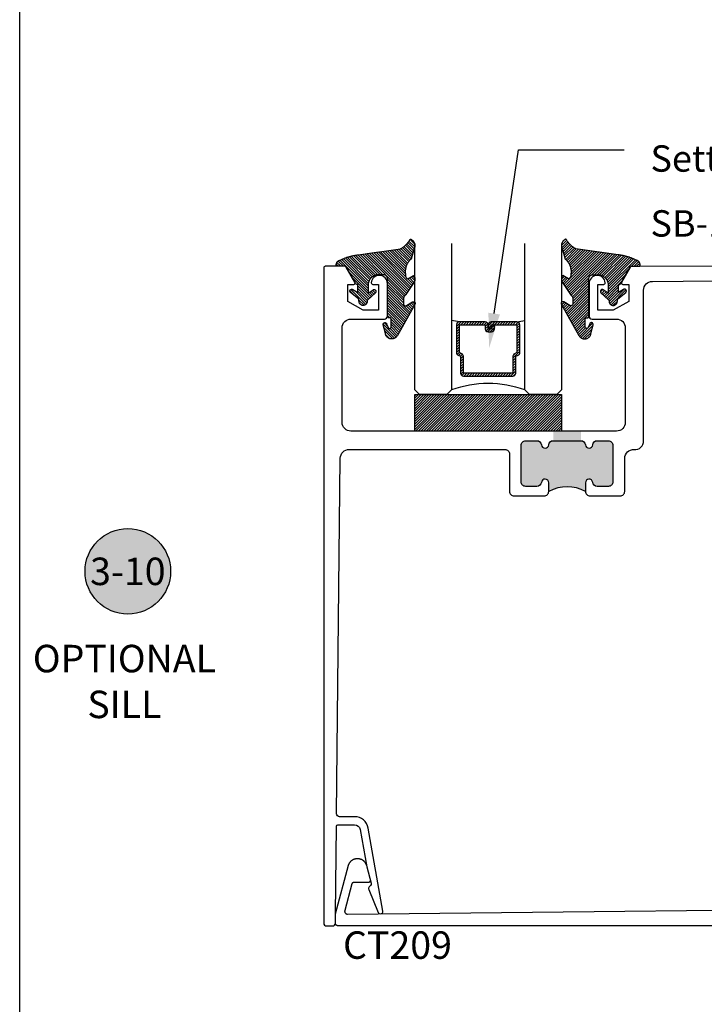
# Model space of a CAD drawing. Units: inches. Extents: x 0 to 228, y -11 to 43.
# Drawn here: x 38 to 43, y 7 to 14 of the extents above; entities that cross this region are included whole.
import ezdxf
from ezdxf import colors
from ezdxf.entities.mleader import LeaderData, LeaderLine
from ezdxf.enums import TextEntityAlignment as Align
from ezdxf.math import Vec2, Vec3

# ---------------------------------------------------------------- set-up
doc = ezdxf.new("R2010")
doc.units = ezdxf.units.IN
doc.header["$LTSCALE"] = 0.5
doc.header["$MEASUREMENT"] = 0
doc.layers.add('Arcadia-Mview', color=6, linetype='Continuous', plot=False)
for name, color, linetype in [('Arcadia-Profile', 6, 'Continuous'), ('Arcadia-Shade', 8, 'Continuous'), ('Arcadia-Symb', 7, 'Continuous'), ('Arcadia-Symb-Text', 3, 'Continuous'), ('Arcadia-Text', 3, 'Continuous')]:
    doc.layers.add(name, color=color, linetype=linetype)
doc.styles.get("Standard").update_dxf_attribs({"font": 'ARIALN.TTF'})

# ---------------------------------------------------------------- blocks, each defined once
blk = doc.blocks.new('VTL-10')
at = {"layer": 'Arcadia-Shade', "lineweight": -3}
h = blk.add_hatch(dxfattribs=at)
h.set_pattern_fill('ANSI31', color=256, scale=0.1, style=0)
h.set_pattern_definition([(45, (-30.978823, 77.044971), (-0.0088388348, 0.0088388348), [])])
h.paths.add_polyline_path([(0.1619, 0.2614), (0.1616, 0.2632), (0.1612, 0.2649), (0.1607, 0.2666), (0.1601, 0.2682), (0.1594, 0.2698), (0.1586, 0.2714), (0.1577, 0.2729), (0.1567, 0.2744), (0.1557, 0.2758), (0.1545, 0.2772), (0.1533, 0.2784), (0.152, 0.2796), (0.1507, 0.2808), (0.1492, 0.2818), (0.1477, 0.2828), (0.1462, 0.2836), (0.1446, 0.2844), (0.143, 0.2851), (0.1413, 0.2856), (0.1396, 0.2861), (0.1379, 0.2865), (0.134, 0.2885), (0.13, 0.2904), (0.126, 0.2923), (0.122, 0.2941), (0.118, 0.2959), (0.1139, 0.2976), (0.1098, 0.2993), (0.1057, 0.301), (0.1016, 0.3026), (0.0975, 0.3041), (0.0933, 0.3056), (0.0892, 0.307), (0.085, 0.3084), (0.0808, 0.3098), (0.0766, 0.3111), (0.0723, 0.3123), (0.0681, 0.3135), (0.0638, 0.3146), (0.0595, 0.3157), (0.0552, 0.3168), (0.0509, 0.3178), (0.0466, 0.3187), (0.0423, 0.3196), (0.038, 0.3204), (0.0336, 0.3212), (0.0293, 0.3219), (0.0249, 0.3226), (0.0206, 0.3232), (0.0162, 0.3238), (0.0118, 0.3243), (-0.2761, 0.3645), (-0.2789, 0.3661), (-0.2816, 0.3678), (-0.2843, 0.3695), (-0.287, 0.3712), (-0.2896, 0.373), (-0.2922, 0.3749), (-0.2948, 0.3768), (-0.2973, 0.3787), (-0.2998, 0.3807), (-0.3023, 0.3827), (-0.3047, 0.3848), (-0.3071, 0.3869), (-0.3094, 0.3891), (-0.3117, 0.3913), (-0.314, 0.3935), (-0.3162, 0.3958), (-0.3184, 0.3981), (-0.3206, 0.4005), (-0.3227, 0.4029), (-0.3247, 0.4054), (-0.3267, 0.4078), (-0.3287, 0.4104), (-0.3306, 0.4129), (-0.3325, 0.4155), (-0.3343, 0.4181), (-0.3361, 0.4208), (-0.3378, 0.4234), (-0.3395, 0.4262), (-0.3411, 0.4289), (-0.3427, 0.4317), (-0.3454, 0.4305), (-0.348, 0.4293), (-0.3505, 0.4278), (-0.3529, 0.4263), (-0.3553, 0.4245), (-0.3575, 0.4227), (-0.3589, 0.4214), (-0.3603, 0.4199), (-0.3616, 0.4186), (-0.3635, 0.4164), (-0.3652, 0.414), (-0.3668, 0.4116), (-0.3682, 0.4091), (-0.3695, 0.4065), (-0.3706, 0.4038), (-0.3716, 0.4011), (-0.3724, 0.3983), (-0.373, 0.3955), (-0.3735, 0.3926), (-0.3738, 0.3897), (-0.3739, 0.3868), (-0.3739, 0.3839), (-0.3737, 0.3811), (-0.3733, 0.3782), (-0.3727, 0.3753), (-0.372, 0.3725), (-0.3711, 0.3698), (-0.3701, 0.3671), (-0.3689, 0.3644), (-0.3675, 0.3619), (-0.366, 0.3594), (-0.3477, 0.295), (-0.3448, 0.2925), (-0.3421, 0.2899), (-0.3394, 0.2871), (-0.3368, 0.2843), (-0.3343, 0.2814), (-0.3319, 0.2784), (-0.3296, 0.2753), (-0.3274, 0.2722), (-0.3254, 0.269), (-0.3234, 0.2657), (-0.3215, 0.2623), (-0.3198, 0.2589), (-0.3182, 0.2555), (-0.3167, 0.252), (-0.3153, 0.2484), (-0.314, 0.2448), (-0.3129, 0.2411), (-0.3119, 0.2374), (-0.311, 0.2337), (-0.3102, 0.23), (-0.3096, 0.2262), (-0.3091, 0.2224), (-0.3087, 0.2186), (-0.3084, 0.2148), (-0.3083, 0.2109), (-0.3083, 0.2071), (-0.3085, 0.2033), (-0.3087, 0.1995), (-0.3091, 0.1957), (-0.3096, 0.1921), (-0.309, 0.188), (-0.3089, 0.1842), (-0.3093, 0.1803), (-0.3103, 0.1766), (-0.3117, 0.173), (-0.3136, 0.1696), (-0.3159, 0.1665), (-0.3186, 0.1637), (-0.3216, 0.1613), (-0.3249, 0.1593), (-0.3647, 0.1827), (-0.3658, 0.1814), (-0.3669, 0.18), (-0.3679, 0.1786), (-0.3689, 0.1772), (-0.3697, 0.1757), (-0.3705, 0.1742), (-0.3713, 0.1727), (-0.3719, 0.1711), (-0.3725, 0.1695), (-0.373, 0.1679), (-0.3735, 0.1662), (-0.3738, 0.1645), (-0.3741, 0.1628), (-0.3743, 0.1611), (-0.3744, 0.1594), (-0.3745, 0.1577), (-0.3744, 0.156), (-0.3743, 0.1543), (-0.3741, 0.1526), (-0.3738, 0.1509), (-0.3735, 0.1492), (-0.373, 0.1476), (-0.3725, 0.1459), (-0.372, 0.1443), (-0.3713, 0.1427), (-0.3706, 0.1412), (-0.3698, 0.1397), (-0.3689, 0.1382), (-0.368, 0.1368), (-0.367, 0.1354), (-0.313, 0.0523), (-0.3098, 0.0503), (-0.307, 0.0479), (-0.3044, 0.0454), (-0.3021, 0.0425), (-0.3001, 0.0394), (-0.2984, 0.0362), (-0.2971, 0.0327), (-0.2962, 0.0292), (-0.2956, 0.0256), (-0.2954, 0.0227), (-0.2954, -0.0104), (-0.2962, -0.0136), (-0.2975, -0.0164), (-0.2993, -0.0188), (-0.3015, -0.0208), (-0.3042, -0.0224), (-0.307, -0.0234), (-0.31, -0.0237), (-0.3131, -0.0235), (-0.3162, -0.0226), (-0.3583, 0.0032), (-0.3592, 0.0036), (-0.3602, 0.0039), (-0.3612, 0.0041), (-0.3622, 0.0043), (-0.3632, 0.0043), (-0.3643, 0.0043), (-0.3653, 0.0042), (-0.3663, 0.004), (-0.3673, 0.0037), (-0.3682, 0.0033), (-0.3692, 0.0029), (-0.37, 0.0023), (-0.3709, 0.0017), (-0.3717, 0.0011), (-0.3724, 0.0003), (-0.373, -0.0005), (-0.3736, -0.0013), (-0.3741, -0.0022), (-0.3745, -0.0031), (-0.3749, -0.0041), (-0.3752, -0.0051), (-0.3753, -0.0061), (-0.3754, -0.0071), (-0.3754, -0.0081), (-0.3753, -0.0092), (-0.3752, -0.0102), (-0.3749, -0.0112), (-0.3746, -0.0121), (-0.3741, -0.0131), (-0.3736, -0.014), (-0.2546, -0.2264), (-0.2528, -0.2296), (-0.2507, -0.2326), (-0.2483, -0.2355), (-0.2458, -0.2381), (-0.243, -0.2406), (-0.24, -0.2427), (-0.2368, -0.2446), (-0.2335, -0.2463), (-0.2301, -0.2476), (-0.2266, -0.2487), (-0.2229, -0.2495), (-0.2193, -0.2499), (-0.2156, -0.2501), (-0.2119, -0.2499), (-0.2082, -0.2494), (-0.2046, -0.2486), (-0.2011, -0.2475), (-0.1977, -0.2461), (-0.1944, -0.2444), (-0.1912, -0.2425), (-0.1883, -0.2402), (-0.1855, -0.2378), (-0.183, -0.2351), (-0.1807, -0.2322), (-0.1786, -0.2291), (-0.1768, -0.2259), (-0.1753, -0.2225), (-0.1741, -0.219), (-0.1732, -0.2155), (-0.1726, -0.2118), (-0.1585, -0.1535), (-0.1583, -0.1523), (-0.1582, -0.1511), (-0.1582, -0.1499), (-0.1583, -0.1487), (-0.1586, -0.1476), (-0.1589, -0.1464), (-0.1594, -0.1453), (-0.16, -0.1443), (-0.1607, -0.1433), (-0.1614, -0.1424), (-0.1623, -0.1416), (-0.1632, -0.1409), (-0.1642, -0.1402), (-0.1653, -0.1397), (-0.1664, -0.1393), (-0.1675, -0.1389), (-0.1687, -0.1387), (-0.1699, -0.1386), (-0.1711, -0.1387), (-0.1723, -0.1388), (-0.1734, -0.1391), (-0.1746, -0.1395), (-0.1756, -0.14), (-0.1767, -0.1406), (-0.1776, -0.1413), (-0.1785, -0.142), (-0.1793, -0.1429), (-0.1801, -0.1439), (-0.1807, -0.1449), (-0.1812, -0.1459), (-0.1932, -0.174), (-0.1955, -0.1766), (-0.1987, -0.1783), (-0.2024, -0.1787), (-0.206, -0.1778), (-0.209, -0.1757), (-0.2111, -0.1727), (-0.2117, -0.1697), (-0.2117, -0.1139), (-0.2106, -0.1108), (-0.2087, -0.1083), (-0.2061, -0.1065), (-0.2032, -0.1056), (-0.1966, -0.1056), (-0.1961, -0.1056), (-0.1955, -0.1055), (-0.195, -0.1055), (-0.1945, -0.1054), (-0.194, -0.1053), (-0.1935, -0.1051), (-0.193, -0.1049), (-0.1925, -0.1047), (-0.192, -0.1045), (-0.1916, -0.1043), (-0.1911, -0.104), (-0.1907, -0.1037), (-0.1903, -0.1034), (-0.1899, -0.103), (-0.1895, -0.1027), (-0.1891, -0.1023), (-0.1888, -0.1019), (-0.1885, -0.1015), (-0.1882, -0.101), (-0.1879, -0.1006), (-0.1877, -0.1001), (-0.1874, -0.0997), (-0.1872, -0.0992), (-0.1871, -0.0987), (-0.1869, -0.0982), (-0.1868, -0.0977), (-0.1867, -0.0972), (-0.1866, -0.0966), (-0.1866, -0.0961), (-0.1866, -0.0956), (-0.1866, 0.1645), (-0.1861, 0.1681), (-0.185, 0.1719), (-0.1833, 0.1754), (-0.1811, 0.1787), (-0.1784, 0.1815), (-0.1752, 0.1839), (-0.1718, 0.1858), (-0.1681, 0.1871), (-0.1642, 0.1878), (-0.1616, 0.1879), (-0.1229, 0.1879), (-0.1181, 0.1875), (-0.1144, 0.187), (-0.1108, 0.1864), (-0.1073, 0.1855), (-0.1038, 0.1845), (-0.1003, 0.1832), (-0.0969, 0.1818), (-0.0936, 0.1803), (-0.0904, 0.1785), (-0.0873, 0.1766), (-0.0842, 0.1745), (-0.0813, 0.1723), (-0.0785, 0.1699), (-0.0759, 0.1674), (-0.0734, 0.1647), (-0.071, 0.1619), (-0.0688, 0.159), (-0.0667, 0.156), (-0.0648, 0.1529), (-0.063, 0.1497), (-0.0614, 0.1464), (-0.06, 0.143), (-0.0588, 0.1395), (-0.0578, 0.136), (-0.0569, 0.1324), (-0.0562, 0.1288), (-0.0558, 0.1252), (-0.0555, 0.1216), (-0.0554, 0.1179), (-0.0554, 0.0627), (-0.0887, 0.0852), (-0.0898, 0.0858), (-0.0909, 0.0864), (-0.0921, 0.0868), (-0.0933, 0.0871), (-0.0945, 0.0873), (-0.0958, 0.0873), (-0.097, 0.0873), (-0.0982, 0.0871), (-0.0994, 0.0868), (-0.1006, 0.0863), (-0.1017, 0.0858), (-0.1028, 0.0851), (-0.1038, 0.0844), (-0.1047, 0.0835), (-0.1055, 0.0826), (-0.1062, 0.0816), (-0.1069, 0.0805), (-0.1074, 0.0794), (-0.1078, 0.0782), (-0.108, 0.077), (-0.1082, 0.0758), (-0.1082, 0.0745), (-0.1081, 0.0733), (-0.1079, 0.0721), (-0.1076, 0.0709), (-0.1071, 0.0697), (-0.1066, 0.0686), (-0.1059, 0.0676), (-0.1051, 0.0666), (-0.1043, 0.0657), (-0.0507, 0.0156), (-0.0492, 0.0129), (-0.0487, 0.0104), (-0.0487, 0.0067), (-0.0486, 0.0037), (-0.0481, 0.0008), (-0.0474, -0.002), (-0.0463, -0.0047), (-0.045, -0.0073), (-0.0434, -0.0098), (-0.0415, -0.0121), (-0.0395, -0.0142), (-0.0372, -0.016), (-0.0347, -0.0176), (-0.0321, -0.0189), (-0.0294, -0.02), (-0.0265, -0.0207), (-0.0237, -0.0212), (-0.0207, -0.0213), (-0.0178, -0.0212), (-0.0149, -0.0207), (-0.0121, -0.02), (-0.0093, -0.0189), (-0.0067, -0.0176), (-0.0043, -0.016), (-0.002, -0.0142), (0.0001, -0.0121), (0.0019, -0.0098), (0.0035, -0.0073), (0.0049, -0.0047), (0.0059, -0.002), (0.0067, 0.0008), (0.0071, 0.0037), (0.0073, 0.0067), (0.0073, 0.0168), (0.0082, 0.0198), (0.0099, 0.0221), (0.0644, 0.0672), (0.0654, 0.068), (0.0662, 0.069), (0.0669, 0.07), (0.0676, 0.071), (0.0681, 0.0722), (0.0685, 0.0734), (0.0688, 0.0746), (0.0689, 0.0758), (0.069, 0.0771), (0.0689, 0.0783), (0.0687, 0.0795), (0.0683, 0.0807), (0.0679, 0.0819), (0.0673, 0.083), (0.0667, 0.0841), (0.0659, 0.085), (0.065, 0.0859), (0.0641, 0.0867), (0.063, 0.0875), (0.062, 0.0881), (0.0608, 0.0885), (0.0596, 0.0889), (0.0584, 0.0892), (0.0572, 0.0893), (0.0559, 0.0893), (0.0547, 0.0892), (0.0534, 0.0889), (0.0522, 0.0886), (0.0511, 0.0881), (0.05, 0.0875), (0.0153, 0.0665), (0.0153, 0.1208), (0.0183, 0.1208), (0.0186, 0.1208), (0.019, 0.1208), (0.0194, 0.1209), (0.0198, 0.1209), (0.0201, 0.121), (0.0205, 0.121), (0.0209, 0.1211), (0.0213, 0.1212), (0.0216, 0.1213), (0.022, 0.1214), (0.0223, 0.1215), (0.0227, 0.1217), (0.023, 0.1218), (0.0234, 0.122), (0.0237, 0.1221), (0.0241, 0.1223), (0.0244, 0.1225), (0.0247, 0.1227), (0.0251, 0.1228), (0.0254, 0.1231), (0.0257, 0.1233), (0.026, 0.1235), (0.0263, 0.1237), (0.0266, 0.124), (0.0269, 0.1242), (0.0272, 0.1245), (0.0274, 0.1247), (0.0277, 0.125), (0.028, 0.1253), (0.0282, 0.1255), (0.0977, 0.2459), (0.1599, 0.2459), (0.1605, 0.2475), (0.161, 0.2492), (0.1614, 0.2509), (0.1618, 0.2527), (0.162, 0.2544), (0.1621, 0.2562), (0.1621, 0.2579), (0.162, 0.2597)])
at = {"layer": 'Arcadia-Profile'}
blk.add_lwpolyline([(0.0977, 0.2459), (0.1599, 0.2459), (0.1605, 0.2475), (0.161, 0.2492), (0.1614, 0.2509), (0.1618, 0.2527), (0.162, 0.2544), (0.1621, 0.2562), (0.1621, 0.2579), (0.162, 0.2597), (0.1619, 0.2614), (0.1616, 0.2632), (0.1612, 0.2649), (0.1607, 0.2666), (0.1601, 0.2682), (0.1594, 0.2698), (0.1586, 0.2714), (0.1577, 0.2729), (0.1567, 0.2744), (0.1557, 0.2758), (0.1545, 0.2772), (0.1533, 0.2784), (0.152, 0.2796), (0.1507, 0.2808), (0.1492, 0.2818), (0.1477, 0.2828), (0.1462, 0.2836), (0.1446, 0.2844), (0.143, 0.2851), (0.1413, 0.2856), (0.1396, 0.2861), (0.1379, 0.2865), (0.134, 0.2885), (0.13, 0.2904), (0.126, 0.2923), (0.122, 0.2941), (0.118, 0.2959), (0.1139, 0.2976), (0.1098, 0.2993), (0.1057, 0.301), (0.1016, 0.3026), (0.0975, 0.3041), (0.0933, 0.3056), (0.0892, 0.307), (0.085, 0.3084), (0.0808, 0.3098), (0.0766, 0.3111), (0.0723, 0.3123), (0.0681, 0.3135), (0.0638, 0.3146), (0.0595, 0.3157), (0.0552, 0.3168), (0.0509, 0.3178), (0.0466, 0.3187), (0.0423, 0.3196), (0.038, 0.3204), (0.0336, 0.3212), (0.0293, 0.3219), (0.0249, 0.3226), (0.0206, 0.3232), (0.0162, 0.3238), (0.0118, 0.3243), (-0.2761, 0.3645), (-0.2789, 0.3661), (-0.2816, 0.3678), (-0.2843, 0.3695), (-0.287, 0.3712), (-0.2896, 0.373), (-0.2922, 0.3749), (-0.2948, 0.3768), (-0.2973, 0.3787), (-0.2998, 0.3807), (-0.3023, 0.3827), (-0.3047, 0.3848), (-0.3071, 0.3869), (-0.3094, 0.3891), (-0.3117, 0.3913), (-0.314, 0.3935), (-0.3162, 0.3958), (-0.3184, 0.3981), (-0.3206, 0.4005), (-0.3227, 0.4029), (-0.3247, 0.4054), (-0.3267, 0.4078), (-0.3287, 0.4104), (-0.3306, 0.4129), (-0.3325, 0.4155), (-0.3343, 0.4181), (-0.3361, 0.4208), (-0.3378, 0.4234), (-0.3395, 0.4262), (-0.3411, 0.4289), (-0.3427, 0.4317), (-0.3454, 0.4305), (-0.348, 0.4293), (-0.3505, 0.4278), (-0.3529, 0.4263), (-0.3553, 0.4245), (-0.3575, 0.4227), (-0.3596, 0.4207), (-0.3616, 0.4186), (-0.3635, 0.4164), (-0.3652, 0.414), (-0.3668, 0.4116), (-0.3682, 0.4091), (-0.3695, 0.4065), (-0.3706, 0.4038), (-0.3716, 0.4011), (-0.3724, 0.3983), (-0.373, 0.3955), (-0.3735, 0.3926), (-0.3738, 0.3897), (-0.3739, 0.3868), (-0.3739, 0.3839), (-0.3737, 0.3811), (-0.3733, 0.3782), (-0.3727, 0.3753), (-0.372, 0.3725), (-0.3711, 0.3698), (-0.3701, 0.3671), (-0.3689, 0.3644), (-0.3675, 0.3619), (-0.366, 0.3594), (-0.3477, 0.295), (-0.3448, 0.2925), (-0.3421, 0.2899), (-0.3394, 0.2871), (-0.3368, 0.2843), (-0.3343, 0.2814), (-0.3319, 0.2784), (-0.3296, 0.2753), (-0.3274, 0.2722), (-0.3254, 0.269), (-0.3234, 0.2657), (-0.3215, 0.2623), (-0.3198, 0.2589), (-0.3182, 0.2555), (-0.3167, 0.252), (-0.3153, 0.2484), (-0.314, 0.2448), (-0.3129, 0.2411), (-0.3119, 0.2374), (-0.311, 0.2337), (-0.3102, 0.23), (-0.3096, 0.2262), (-0.3091, 0.2224), (-0.3087, 0.2186), (-0.3084, 0.2148), (-0.3083, 0.2109), (-0.3083, 0.2071), (-0.3085, 0.2033), (-0.3087, 0.1995), (-0.3091, 0.1957), (-0.3096, 0.1919), (-0.3094, 0.1906), (-0.3092, 0.1893), (-0.3091, 0.188), (-0.309, 0.1868), (-0.3089, 0.1855), (-0.309, 0.1842), (-0.3091, 0.1829), (-0.3092, 0.1816), (-0.3094, 0.1803), (-0.3097, 0.1791), (-0.31, 0.1778), (-0.3103, 0.1766), (-0.3108, 0.1754), (-0.3112, 0.1742), (-0.3118, 0.173), (-0.3123, 0.1718), (-0.313, 0.1707), (-0.3136, 0.1696), (-0.3144, 0.1685), (-0.3151, 0.1675), (-0.3159, 0.1665), (-0.3168, 0.1656), (-0.3177, 0.1646), (-0.3186, 0.1637), (-0.3196, 0.1629), (-0.3206, 0.1621), (-0.3217, 0.1614), (-0.3227, 0.1606), (-0.3238, 0.16), (-0.325, 0.1594), (-0.3647, 0.1827), (-0.3658, 0.1814), (-0.3669, 0.18), (-0.3679, 0.1786), (-0.3689, 0.1772), (-0.3697, 0.1757), (-0.3705, 0.1742), (-0.3713, 0.1727), (-0.3719, 0.1711), (-0.3725, 0.1695), (-0.373, 0.1679), (-0.3735, 0.1662), (-0.3738, 0.1645), (-0.3741, 0.1628), (-0.3743, 0.1611), (-0.3744, 0.1594), (-0.3745, 0.1577), (-0.3744, 0.156), (-0.3743, 0.1543), (-0.3741, 0.1526), (-0.3738, 0.1509), (-0.3735, 0.1492), (-0.373, 0.1476), (-0.3725, 0.1459), (-0.372, 0.1443), (-0.3713, 0.1427), (-0.3706, 0.1412), (-0.3698, 0.1397), (-0.3689, 0.1382), (-0.368, 0.1368), (-0.367, 0.1354), (-0.3129, 0.0522), (-0.3119, 0.0516), (-0.3108, 0.0509), (-0.3098, 0.0502), (-0.3089, 0.0495), (-0.3079, 0.0487), (-0.307, 0.0479), (-0.3061, 0.0471), (-0.3052, 0.0462), (-0.3044, 0.0453), (-0.3036, 0.0444), (-0.3028, 0.0435), (-0.3021, 0.0425), (-0.3014, 0.0415), (-0.3007, 0.0405), (-0.3001, 0.0394), (-0.2995, 0.0383), (-0.299, 0.0373), (-0.2985, 0.0361), (-0.298, 0.035), (-0.2975, 0.0339), (-0.2971, 0.0327), (-0.2968, 0.0316), (-0.2965, 0.0304), (-0.2962, 0.0292), (-0.296, 0.028), (-0.2958, 0.0268), (-0.2956, 0.0256), (-0.2955, 0.0244), (-0.2955, 0.0231), (-0.2954, 0.0219), (-0.2954, -0.0087), (-0.2955, -0.0097), (-0.2956, -0.0107), (-0.2957, -0.0117), (-0.296, -0.0127), (-0.2963, -0.0136), (-0.2966, -0.0146), (-0.2971, -0.0155), (-0.2975, -0.0164), (-0.2981, -0.0172), (-0.2987, -0.018), (-0.2993, -0.0188), (-0.3, -0.0195), (-0.3008, -0.0202), (-0.3016, -0.0208), (-0.3024, -0.0214), (-0.3033, -0.0219), (-0.3042, -0.0223), (-0.3051, -0.0227), (-0.3061, -0.023), (-0.307, -0.0233), (-0.308, -0.0235), (-0.309, -0.0236), (-0.31, -0.0237), (-0.311, -0.0237), (-0.312, -0.0236), (-0.313, -0.0234), (-0.314, -0.0232), (-0.315, -0.023), (-0.3159, -0.0226), (-0.3169, -0.0222), (-0.3583, 0.0032), (-0.3592, 0.0036), (-0.3602, 0.0039), (-0.3612, 0.0041), (-0.3622, 0.0043), (-0.3632, 0.0043), (-0.3643, 0.0043), (-0.3653, 0.0042), (-0.3663, 0.004), (-0.3673, 0.0037), (-0.3682, 0.0033), (-0.3692, 0.0029), (-0.37, 0.0023), (-0.3709, 0.0017), (-0.3717, 0.0011), (-0.3724, 0.0003), (-0.373, -0.0005), (-0.3736, -0.0013), (-0.3741, -0.0022), (-0.3745, -0.0031), (-0.3749, -0.0041), (-0.3752, -0.0051), (-0.3753, -0.0061), (-0.3754, -0.0071), (-0.3754, -0.0081), (-0.3753, -0.0092), (-0.3752, -0.0102), (-0.3749, -0.0112), (-0.3746, -0.0121), (-0.3741, -0.0131), (-0.3736, -0.014), (-0.2546, -0.2264), (-0.2528, -0.2296), (-0.2507, -0.2326), (-0.2483, -0.2355), (-0.2458, -0.2381), (-0.243, -0.2406), (-0.24, -0.2427), (-0.2368, -0.2446), (-0.2335, -0.2463), (-0.2301, -0.2476), (-0.2266, -0.2487), (-0.2229, -0.2495), (-0.2193, -0.2499), (-0.2156, -0.2501), (-0.2119, -0.2499), (-0.2082, -0.2494), (-0.2046, -0.2486), (-0.2011, -0.2475), (-0.1977, -0.2461), (-0.1944, -0.2444), (-0.1912, -0.2425), (-0.1883, -0.2402), (-0.1855, -0.2378), (-0.183, -0.2351), (-0.1807, -0.2322), (-0.1786, -0.2291), (-0.1768, -0.2259), (-0.1753, -0.2225), (-0.1741, -0.219), (-0.1732, -0.2155), (-0.1726, -0.2118), (-0.1585, -0.1535), (-0.1583, -0.1523), (-0.1582, -0.1511), (-0.1582, -0.1499), (-0.1583, -0.1487), (-0.1586, -0.1476), (-0.1589, -0.1464), (-0.1594, -0.1453), (-0.16, -0.1443), (-0.1607, -0.1433), (-0.1614, -0.1424), (-0.1623, -0.1416), (-0.1632, -0.1409), (-0.1642, -0.1402), (-0.1653, -0.1397), (-0.1664, -0.1393), (-0.1675, -0.1389), (-0.1687, -0.1387), (-0.1699, -0.1386), (-0.1711, -0.1387), (-0.1723, -0.1388), (-0.1734, -0.1391), (-0.1746, -0.1395), (-0.1756, -0.14), (-0.1767, -0.1406), (-0.1776, -0.1413), (-0.1785, -0.142), (-0.1793, -0.1429), (-0.1801, -0.1439), (-0.1807, -0.1449), (-0.1812, -0.1459), (-0.1926, -0.1725), (-0.1929, -0.1733), (-0.1934, -0.1741), (-0.194, -0.1749), (-0.1946, -0.1756), (-0.1952, -0.1762), (-0.1959, -0.1767), (-0.1967, -0.1772), (-0.1975, -0.1777), (-0.1984, -0.178), (-0.1992, -0.1783), (-0.2001, -0.1785), (-0.201, -0.1786), (-0.2019, -0.1786), (-0.2029, -0.1785), (-0.2038, -0.1784), (-0.2046, -0.1782), (-0.2055, -0.1779), (-0.2063, -0.1775), (-0.2071, -0.177), (-0.2079, -0.1765), (-0.2086, -0.1759), (-0.2092, -0.1753), (-0.2098, -0.1746), (-0.2103, -0.1738), (-0.2107, -0.173), (-0.2111, -0.1722), (-0.2114, -0.1713), (-0.2116, -0.1704), (-0.2117, -0.1695), (-0.2117, -0.1686), (-0.2117, -0.1156), (-0.2117, -0.1151), (-0.2117, -0.1146), (-0.2116, -0.114), (-0.2115, -0.1135), (-0.2114, -0.113), (-0.2113, -0.1125), (-0.2111, -0.112), (-0.2109, -0.1115), (-0.2107, -0.1111), (-0.2104, -0.1106), (-0.2101, -0.1102), (-0.2098, -0.1097), (-0.2095, -0.1093), (-0.2092, -0.1089), (-0.2088, -0.1085), (-0.2084, -0.1082), (-0.208, -0.1078), (-0.2076, -0.1075), (-0.2072, -0.1072), (-0.2067, -0.1069), (-0.2063, -0.1067), (-0.2058, -0.1065), (-0.2053, -0.1063), (-0.2048, -0.1061), (-0.2043, -0.1059), (-0.2038, -0.1058), (-0.2033, -0.1057), (-0.2028, -0.1057), (-0.2023, -0.1056), (-0.2017, -0.1056), (-0.1966, -0.1056), (-0.1961, -0.1056), (-0.1955, -0.1055), (-0.195, -0.1055), (-0.1945, -0.1054), (-0.194, -0.1053), (-0.1935, -0.1051), (-0.193, -0.1049), (-0.1925, -0.1047), (-0.192, -0.1045), (-0.1916, -0.1043), (-0.1911, -0.104), (-0.1907, -0.1037), (-0.1903, -0.1034), (-0.1899, -0.103), (-0.1895, -0.1027), (-0.1891, -0.1023), (-0.1888, -0.1019), (-0.1885, -0.1015), (-0.1882, -0.101), (-0.1879, -0.1006), (-0.1877, -0.1001), (-0.1874, -0.0997), (-0.1872, -0.0992), (-0.1871, -0.0987), (-0.1869, -0.0982), (-0.1868, -0.0977), (-0.1867, -0.0972), (-0.1866, -0.0966), (-0.1866, -0.0961), (-0.1866, -0.0956), (-0.1866, 0.1629), (-0.1865, 0.1642), (-0.1864, 0.1655), (-0.1863, 0.1668), (-0.186, 0.1681), (-0.1857, 0.1694), (-0.1854, 0.1706), (-0.1849, 0.1719), (-0.1844, 0.1731), (-0.1839, 0.1742), (-0.1832, 0.1754), (-0.1825, 0.1765), (-0.1818, 0.1776), (-0.181, 0.1786), (-0.1802, 0.1796), (-0.1793, 0.1806), (-0.1783, 0.1815), (-0.1773, 0.1823), (-0.1763, 0.1831), (-0.1752, 0.1839), (-0.1741, 0.1845), (-0.1729, 0.1852), (-0.1717, 0.1857), (-0.1705, 0.1862), (-0.1693, 0.1867), (-0.168, 0.187), (-0.1668, 0.1873), (-0.1655, 0.1876), (-0.1642, 0.1878), (-0.1629, 0.1879), (-0.1616, 0.1879), (-0.1254, 0.1879), (-0.1217, 0.1878), (-0.1181, 0.1875), (-0.1144, 0.187), (-0.1108, 0.1864), (-0.1073, 0.1855), (-0.1038, 0.1845), (-0.1003, 0.1832), (-0.0969, 0.1818), (-0.0936, 0.1803), (-0.0904, 0.1785), (-0.0873, 0.1766), (-0.0842, 0.1745), (-0.0813, 0.1723), (-0.0785, 0.1699), (-0.0759, 0.1674), (-0.0734, 0.1647), (-0.071, 0.1619), (-0.0688, 0.159), (-0.0667, 0.156), (-0.0648, 0.1529), (-0.063, 0.1497), (-0.0614, 0.1464), (-0.06, 0.143), (-0.0588, 0.1395), (-0.0578, 0.136), (-0.0569, 0.1324), (-0.0562, 0.1288), (-0.0558, 0.1252), (-0.0555, 0.1216), (-0.0554, 0.1179), (-0.0554, 0.0627), (-0.0887, 0.0852), (-0.0898, 0.0858), (-0.0909, 0.0864), (-0.0921, 0.0868), (-0.0933, 0.0871), (-0.0945, 0.0873), (-0.0958, 0.0873), (-0.097, 0.0873), (-0.0982, 0.0871), (-0.0994, 0.0868), (-0.1006, 0.0863), (-0.1017, 0.0858), (-0.1028, 0.0851), (-0.1038, 0.0844), (-0.1047, 0.0835), (-0.1055, 0.0826), (-0.1062, 0.0816), (-0.1069, 0.0805), (-0.1074, 0.0794), (-0.1078, 0.0782), (-0.108, 0.077), (-0.1082, 0.0758), (-0.1082, 0.0745), (-0.1081, 0.0733), (-0.1079, 0.0721), (-0.1076, 0.0709), (-0.1071, 0.0697), (-0.1066, 0.0686), (-0.1059, 0.0676), (-0.1051, 0.0666), (-0.1043, 0.0657), (-0.0519, 0.0167), (-0.0517, 0.0165), (-0.0515, 0.0163), (-0.0513, 0.0161), (-0.0511, 0.0159), (-0.051, 0.0157), (-0.0508, 0.0155), (-0.0506, 0.0153), (-0.0505, 0.015), (-0.0503, 0.0148), (-0.0502, 0.0146), (-0.05, 0.0144), (-0.0499, 0.0141), (-0.0498, 0.0139), (-0.0497, 0.0136), (-0.0496, 0.0134), (-0.0494, 0.0131), (-0.0494, 0.0129), (-0.0493, 0.0126), (-0.0492, 0.0124), (-0.0491, 0.0121), (-0.049, 0.0118), (-0.049, 0.0116), (-0.0489, 0.0113), (-0.0489, 0.011), (-0.0488, 0.0108), (-0.0488, 0.0105), (-0.0488, 0.0102), (-0.0487, 0.0099), (-0.0487, 0.0097), (-0.0487, 0.0094), (-0.0487, 0.0067), (-0.0486, 0.0037), (-0.0481, 0.0008), (-0.0474, -0.002), (-0.0463, -0.0047), (-0.045, -0.0073), (-0.0434, -0.0098), (-0.0415, -0.0121), (-0.0395, -0.0142), (-0.0372, -0.016), (-0.0347, -0.0176), (-0.0321, -0.0189), (-0.0294, -0.02), (-0.0265, -0.0207), (-0.0237, -0.0212), (-0.0207, -0.0213), (-0.0178, -0.0212), (-0.0149, -0.0207), (-0.0121, -0.02), (-0.0093, -0.0189), (-0.0067, -0.0176), (-0.0043, -0.016), (-0.002, -0.0142), (0.0001, -0.0121), (0.0019, -0.0098), (0.0035, -0.0073), (0.0049, -0.0047), (0.0059, -0.002), (0.0067, 0.0008), (0.0071, 0.0037), (0.0073, 0.0067), (0.0073, 0.0152), (0.0073, 0.0155), (0.0073, 0.0158), (0.0073, 0.0161), (0.0073, 0.0164), (0.0074, 0.0167), (0.0074, 0.017), (0.0075, 0.0172), (0.0075, 0.0175), (0.0076, 0.0178), (0.0077, 0.0181), (0.0078, 0.0184), (0.0079, 0.0186), (0.008, 0.0189), (0.0081, 0.0192), (0.0082, 0.0195), (0.0084, 0.0197), (0.0085, 0.02), (0.0086, 0.0202), (0.0088, 0.0205), (0.0089, 0.0207), (0.0091, 0.021), (0.0093, 0.0212), (0.0095, 0.0214), (0.0096, 0.0217), (0.0098, 0.0219), (0.01, 0.0221), (0.0102, 0.0223), (0.0105, 0.0225), (0.0107, 0.0227), (0.0109, 0.0229), (0.0644, 0.0672), (0.0654, 0.068), (0.0662, 0.069), (0.0669, 0.07), (0.0676, 0.071), (0.0681, 0.0722), (0.0685, 0.0734), (0.0688, 0.0746), (0.0689, 0.0758), (0.069, 0.0771), (0.0689, 0.0783), (0.0687, 0.0795), (0.0683, 0.0807), (0.0679, 0.0819), (0.0673, 0.083), (0.0667, 0.0841), (0.0659, 0.085), (0.065, 0.0859), (0.0641, 0.0867), (0.063, 0.0875), (0.062, 0.0881), (0.0608, 0.0885), (0.0596, 0.0889), (0.0584, 0.0892), (0.0572, 0.0893), (0.0559, 0.0893), (0.0547, 0.0892), (0.0534, 0.0889), (0.0522, 0.0886), (0.0511, 0.0881), (0.05, 0.0875), (0.0153, 0.0665), (0.0153, 0.1208), (0.0183, 0.1208), (0.0186, 0.1208), (0.019, 0.1208), (0.0194, 0.1209), (0.0198, 0.1209), (0.0201, 0.121), (0.0205, 0.121), (0.0209, 0.1211), (0.0213, 0.1212), (0.0216, 0.1213), (0.022, 0.1214), (0.0223, 0.1215), (0.0227, 0.1217), (0.023, 0.1218), (0.0234, 0.122), (0.0237, 0.1221), (0.0241, 0.1223), (0.0244, 0.1225), (0.0247, 0.1227), (0.0251, 0.1228), (0.0254, 0.1231), (0.0257, 0.1233), (0.026, 0.1235), (0.0263, 0.1237), (0.0266, 0.124), (0.0269, 0.1242), (0.0272, 0.1245), (0.0274, 0.1247), (0.0277, 0.125), (0.028, 0.1253), (0.0282, 0.1255)], close=True, dxfattribs=at)
blk.add_lwpolyline([(-0.3608, 0.4194), (-0.3584, 0.4218)], dxfattribs=at)
blk.add_lwpolyline([(-0.3608, 0.4194), (-0.3584, 0.4218)], dxfattribs=at)
blk = doc.blocks.new('*U71')
at = {"layer": 'Arcadia-Shade', "lineweight": -3}
h = blk.add_hatch(dxfattribs=at)
h.set_pattern_fill('ANSI31', color=256, scale=0.1, style=0)
h.set_pattern_definition([(45, (-12.490091, -10.793534), (-0.008838835, 0.008838835), [])])
edge = h.paths.add_edge_path()
edge.add_line((0.499, 0.4286), (0.523, 0.4286))
edge.add_arc((0.523, 0.4482), 0.0197, 270, 360)
edge.add_line((0.5427, 0.4482), (0.5427, 0.4732))
edge.add_line((0.5427, 0.4732), (0.523, 0.4732))
edge.add_line((0.523, 0.4732), (0.523, 0.4482))
edge.add_line((0.523, 0.4482), (0.499, 0.4482))
edge.add_line((0.499, 0.4482), (0.499, 0.4763))
edge.add_arc((0.4793, 0.4763), 0.0197, 360, 450)
edge.add_line((0.4793, 0.496), (0.3036, 0.496))
edge.add_arc((0.3036, 0.4763), 0.0197, 90, 180)
edge.add_line((0.284, 0.4763), (0.284, 0.2858))
edge.add_arc((0.3036, 0.2858), 0.0197, 180, 245.45293)
edge.add_line((0.2955, 0.2679), (0.3114, 0.2606))
edge.add_line((0.3114, 0.2606), (0.3114, 0.1457))
edge.add_arc((0.3311, 0.1457), 0.0197, 180, 270)
edge.add_line((0.3311, 0.126), (0.6689, 0.126))
edge.add_arc((0.6689, 0.1457), 0.0197, 270, 360)
edge.add_line((0.6886, 0.1457), (0.6886, 0.2606))
edge.add_line((0.6886, 0.2606), (0.7045, 0.2679))
edge.add_arc((0.6964, 0.2858), 0.0197, 294.54707, 360)
edge.add_line((0.716, 0.2858), (0.716, 0.4763))
edge.add_arc((0.6964, 0.4763), 0.0197, 0, 90)
edge.add_line((0.6964, 0.496), (0.5207, 0.496))
edge.add_arc((0.5207, 0.4763), 0.0197, 90, 180)
edge.add_line((0.501, 0.4763), (0.501, 0.4522))
edge.add_line((0.501, 0.4522), (0.5207, 0.4522))
edge.add_line((0.5207, 0.4522), (0.5207, 0.4763))
edge.add_line((0.5207, 0.4763), (0.6964, 0.4763))
edge.add_line((0.6964, 0.4763), (0.6964, 0.2858))
edge.add_line((0.6964, 0.2858), (0.6804, 0.2786))
edge.add_arc((0.6886, 0.2606), 0.0197, 114.54707, 180)
edge.add_line((0.6689, 0.2606), (0.6689, 0.1457))
edge.add_line((0.6689, 0.1457), (0.3311, 0.1457))
edge.add_line((0.3311, 0.1457), (0.3311, 0.2606))
edge.add_arc((0.3114, 0.2606), 0.0197, 0, 65.45293)
edge.add_line((0.3196, 0.2786), (0.3036, 0.2858))
edge.add_line((0.3036, 0.2858), (0.3036, 0.4763))
edge.add_line((0.3036, 0.4763), (0.4793, 0.4763))
edge.add_line((0.4793, 0.4763), (0.4793, 0.4482))
edge.add_arc((0.499, 0.4482), 0.0197, 180, 270)
at = {"layer": 'Arcadia-Profile'}
for p, q in [((0, 0.0312), (0, 1.0312)), ((0.25, 1.0312), (0.25, 0.0312)), ((0.75, 0.0312), (0.75, 1.0312)), ((1, 1.0312), (1, 0.0312)), ((0.3036, 0.496), (0.25, 0.5054)), ((0.6964, 0.496), (0.75, 0.5054)), ((0.708, 0.27), (0.7122, 0.2742)), ((0.0312, 0), (0, 0.0312)), ((0.0312, 0), (0, 0.0312)), ((0.0312, 0), (0, 0.0312)), ((0.0312, 0), (0, 0.0312)), ((0.0312, 0), (0, 0.0312)), ((0.2188, 0), (0.0312, 0)), ((0.2188, 0), (0.0312, 0)), ((0.25, 0.0312), (0.2188, 0)), ((0.25, 0.0312), (0.2188, 0)), ((0.7812, 0), (0.75, 0.0312)), ((0.9688, 0), (0.7812, 0)), ((1, 0.0312), (0.9688, 0))]:
    blk.add_line(p, q, dxfattribs=at)
blk.add_lwpolyline([(0.499, 0.4286), (0.523, 0.4286, 0.414214), (0.5427, 0.4482), (0.5427, 0.4732), (0.523, 0.4732), (0.523, 0.4482), (0.499, 0.4482), (0.499, 0.4763, 0.414214), (0.4793, 0.496), (0.3036, 0.496, 0.414214), (0.284, 0.4763), (0.284, 0.2858, 0.293619), (0.2955, 0.2679), (0.3114, 0.2606), (0.3114, 0.1457, 0.414214), (0.3311, 0.126), (0.6689, 0.126, 0.414214), (0.6886, 0.1457), (0.6886, 0.2606), (0.7045, 0.2679, 0.293619), (0.716, 0.2858), (0.716, 0.4763, 0.414214), (0.6964, 0.496), (0.5207, 0.496, 0.414214), (0.501, 0.4763), (0.501, 0.4522), (0.5207, 0.4522), (0.5207, 0.4763), (0.6964, 0.4763), (0.6964, 0.2858), (0.6804, 0.2786, 0.293619), (0.6689, 0.2606), (0.6689, 0.1457), (0.3311, 0.1457), (0.3311, 0.2606, 0.293619), (0.3196, 0.2786), (0.3036, 0.2858), (0.3036, 0.4763), (0.4793, 0.4763), (0.4793, 0.4482, 0.414214)], format="xyb", close=True, dxfattribs=at)
blk.add_arc((0.5, -0.6625), 0.7374, 70.18348, 109.81652, dxfattribs=at)
blk = doc.blocks.new('Keynote')
at = {"layer": 'Arcadia-Symb', "lineweight": -3}
h = blk.add_hatch(color=8, dxfattribs=at)
h.dxf.hatch_style = 1
edge = h.paths.add_edge_path()
edge.add_arc((0, 0), 0.1458, 0, 360)
at = {"layer": 'Defpoints', "lineweight": -3}
blk.add_circle((0, 0), 0.1458, dxfattribs=at)
at = {"layer": 'Arcadia-Symb-Text'}
blk.add_attdef('KEYNOTE_BUBBLE', text='', height=0.0938, dxfattribs=at).set_placement((0, 0), align=Align.MIDDLE_CENTER)
blk = doc.blocks.new('*U111')
at = {"layer": 'Arcadia-Shade', "lineweight": -3}
h = blk.add_hatch(dxfattribs=at)
h.set_pattern_fill('ANSI31', color=256, scale=0.1, style=0)
h.set_pattern_definition([(45, (-122.97779, -543.364579), (-0.00883883476, 0.00883883476), [])])
h.paths.add_polyline_path([(0, 0.25), (1, 0.25), (1, 0), (0, 0)])
at = {"layer": 'Arcadia-Profile', "lineweight": -3}
blk.add_lwpolyline([(0, 0.25), (1, 0.25), (1, 0), (0, 0)], close=True, dxfattribs=at)

msp = doc.modelspace()

# ---------------------------------------------------------------- hatches: boundary and pattern name
at = {"layer": 'Arcadia-Profile', "lineweight": -3}
h = msp.add_hatch(color=256, dxfattribs=at)
h.paths.add_polyline_path([(42.04521, 11.17637, 0.4142136), (42.01421, 11.20737), (41.93789, 11.20737, 0.3831101), (41.90707, 11.1797, -0.8980265), (41.85736, 11.1797, 0.3831101), (41.82654, 11.20737), (41.63789, 11.20737, 0.3831101), (41.60707, 11.1797, -0.8980265), (41.55736, 11.1797, 0.3831101), (41.52654, 11.20737), (41.45021, 11.20737, 0.4142136), (41.41921, 11.17637), (41.41921, 10.92637, 0.4142136), (41.45021, 10.89537), (41.52654, 10.89537, 0.3831101), (41.55736, 10.92305, -0.9477161), (41.60721, 10.92037), (41.60721, 10.86137, -0.2496599), (41.85721, 10.86137), (41.85721, 10.92037, -0.9477161), (41.90707, 10.92305, 0.3831101), (41.93789, 10.89537), (42.01421, 10.89537, 0.4142136), (42.04521, 10.92637)])
h.paths.add_polyline_path([(41.82654, 11.27237), (41.63789, 11.27237), (41.63789, 11.20737), (41.82654, 11.20737)])

# ---------------------------------------------------------------- linework, layer by layer
at = {"layer": 'Arcadia-Mview', "lineweight": -3}
msp.add_lwpolyline([(38, 37.31833), (70, 37.31833), (70, 0), (38, 0)], close=True, dxfattribs=at)
at = {"layer": 'Arcadia-Profile'}
msp.add_lwpolyline([(44.47321, 12.39694), (42.17214, 12.39717, 0.2679753), (42.16348, 12.39217), (42.10355, 12.28837, 0.5773503), (42.11221, 12.27337), (42.15221, 12.27337), (42.15221, 12.158), (42.04721, 12.09737), (41.94221, 12.09737), (41.94221, 12.27337), (41.98221, 12.27337, 0.4342112), (41.99219, 12.28405, 0.9666665), (41.88221, 12.28032), (41.88221, 12.05737, 0.4142136), (41.90221, 12.03737), (42.06921, 12.03737, -0.4142136), (42.12921, 11.97737), (42.12921, 11.33237, -0.4142136), (42.06921, 11.27237), (40.25821, 11.27237, -0.4142136), (40.19821, 11.33237), (40.19821, 11.97737, -0.4142136), (40.25821, 12.03737), (40.48721, 12.03737, 0.4142136), (40.50721, 12.05737), (40.50721, 12.28032, 0.9666665), (40.39724, 12.28405, 0.4342112), (40.40721, 12.27337), (40.44721, 12.27337), (40.44721, 12.09737), (40.34221, 12.09737), (40.23721, 12.158), (40.23721, 12.27337), (40.27721, 12.27337, 0.5773503), (40.28587, 12.28837), (40.22583, 12.39237, 0.2679492), (40.21717, 12.39737), (40.08321, 12.39737, 0.4142136), (40.07321, 12.38737), (40.07321, 7.91694, 0.4142136), (40.09321, 7.89694), (40.13321, 7.89694, 0.4142136), (40.15321, 7.91694), (40.15321, 7.97694), (40.15407, 7.98014), (40.16021, 8.57705, -0.4112043), (40.17021, 8.58694), (40.28374, 8.58694, -0.3639702), (40.32215, 8.55472), (40.36698, 8.30051), (40.39699, 8.18851, -0.2679492), (40.39284, 8.17305), (40.3829, 8.16311, 0.3045158), (40.37946, 8.14561), (40.44494, 7.98941, 0.3050774), (40.45987, 7.9796), (40.46051, 7.9796, 0.46308), (40.4761, 7.99838), (40.37632, 8.56427, 0.3639702), (40.28374, 8.64194), (40.18108, 8.64194, -0.4172293), (40.16108, 8.66215), (40.18603, 11.08799, -0.4112043), (40.24603, 11.14737), (41.30821, 11.14737, -0.4142136), (41.33921, 11.11637), (41.33921, 10.86137, 0.4142136), (41.37021, 10.83037), (41.57621, 10.83037, 0.4142136), (41.60721, 10.86137), (41.60721, 10.92037, 0.9477161), (41.55736, 10.92305, -0.3831101), (41.52654, 10.89537), (41.45021, 10.89537, -0.4142136), (41.41921, 10.92637), (41.41921, 11.17637, -0.4142136), (41.45021, 11.20737), (41.52654, 11.20737, -0.3831101), (41.55736, 11.1797, 0.8980265), (41.60707, 11.1797, -0.3831101), (41.63789, 11.20737), (41.82654, 11.20737, -0.3831101), (41.85736, 11.1797, 0.8980265), (41.90707, 11.1797, -0.3831101), (41.93789, 11.20737), (42.01421, 11.20737, -0.4142136), (42.04521, 11.17637), (42.04521, 10.92637, -0.4142136), (42.01421, 10.89537), (41.93789, 10.89537, -0.3831101), (41.90707, 10.92305, 0.9477161), (41.85721, 10.92037), (41.85721, 10.86137, 0.4142136), (41.88821, 10.83037), (42.09421, 10.83037, 0.4142136), (42.12521, 10.86137), (42.12521, 11.08666, -0.4363661), (42.18971, 11.14649, 0.4363661), (42.25421, 11.20632), (42.25421, 12.23441, -0.4111071), (42.31357, 12.29441), (44.40992, 12.31666, -0.4964497)], format="xyb", dxfattribs=at)
msp.add_lwpolyline([(44.55253, 7.89694), (40.17253, 7.89694), (40.17148, 7.89697), (40.17044, 7.89705), (40.1694, 7.89718), (40.16837, 7.89737), (40.16735, 7.89762), (40.16635, 7.89792), (40.16536, 7.89827), (40.16439, 7.89867), (40.16345, 7.89912), (40.16253, 7.89962), (40.16164, 7.90016), (40.16077, 7.90076), (40.15994, 7.90139), (40.15915, 7.90207), (40.15839, 7.9028), (40.15767, 7.90356), (40.15699, 7.90435), (40.15635, 7.90518), (40.15575, 7.90605), (40.15521, 7.90694), (40.15471, 7.90786), (40.15426, 7.9088), (40.15386, 7.90977), (40.15351, 7.91076), (40.15321, 7.91176), (40.15297, 7.91278), (40.15277, 7.91381), (40.15264, 7.91485), (40.15256, 7.91589), (40.15253, 7.91694), (40.15253, 7.9743), (40.15253, 7.97448), (40.15253, 7.97465), (40.15253, 7.97483), (40.15254, 7.975), (40.15255, 7.97518), (40.15256, 7.97535), (40.15257, 7.97553), (40.15258, 7.9757), (40.15259, 7.97587), (40.1526, 7.97605), (40.15262, 7.97622), (40.15264, 7.9764), (40.15266, 7.97657), (40.15268, 7.97674), (40.1527, 7.97692), (40.15272, 7.97709), (40.15275, 7.97726), (40.15277, 7.97743), (40.1528, 7.97761), (40.15283, 7.97778), (40.15286, 7.97795), (40.1529, 7.97812), (40.15293, 7.97829), (40.15297, 7.97846), (40.153, 7.97863), (40.15304, 7.9788), (40.15308, 7.97897), (40.15312, 7.97914), (40.15317, 7.97931), (40.15321, 7.97948), (40.24204, 8.31098), (40.24279, 8.31358), (40.24366, 8.31614), (40.24464, 8.31866), (40.24573, 8.32114), (40.24693, 8.32357), (40.24823, 8.32594), (40.24963, 8.32825), (40.25114, 8.3305), (40.25274, 8.33268), (40.25443, 8.33479), (40.25621, 8.33682), (40.25808, 8.33878), (40.26004, 8.34065), (40.26207, 8.34243), (40.26418, 8.34413), (40.26636, 8.34573), (40.26861, 8.34723), (40.27092, 8.34863), (40.27329, 8.34993), (40.27572, 8.35113), (40.2782, 8.35222), (40.28072, 8.3532), (40.28328, 8.35407), (40.28588, 8.35483), (40.2885, 8.35547), (40.29116, 8.356), (40.29383, 8.35641), (40.29652, 8.3567), (40.29922, 8.35688), (40.30192, 8.35694), (40.30359, 8.35694), (40.3063, 8.35688), (40.309, 8.3567), (40.31169, 8.35641), (40.31436, 8.356), (40.31701, 8.35547), (40.31964, 8.35483), (40.32224, 8.35407), (40.3248, 8.3532), (40.32732, 8.35222), (40.3298, 8.35113), (40.33222, 8.34993), (40.33459, 8.34863), (40.33691, 8.34723), (40.33916, 8.34573), (40.34134, 8.34413), (40.34345, 8.34243), (40.34548, 8.34065), (40.34743, 8.33878), (40.3493, 8.33682), (40.35109, 8.33479), (40.35278, 8.33268), (40.35438, 8.3305), (40.35588, 8.32825), (40.35729, 8.32594), (40.35859, 8.32357), (40.35978, 8.32114), (40.36087, 8.31866), (40.36185, 8.31614), (40.36272, 8.31358), (40.36348, 8.31098), (40.38998, 8.21208), (40.39021, 8.21113), (40.39037, 8.21016), (40.39048, 8.20919), (40.39053, 8.20822), (40.39051, 8.20724), (40.39044, 8.20627), (40.39031, 8.2053), (40.39012, 8.20434), (40.38987, 8.20339), (40.38956, 8.20247), (40.3892, 8.20156), (40.38878, 8.20067), (40.38831, 8.19982), (40.38779, 8.19899), (40.38722, 8.1982), (40.3866, 8.19744), (40.38594, 8.19672), (40.38523, 8.19605), (40.38449, 8.19542), (40.38371, 8.19483), (40.38289, 8.1943), (40.38204, 8.19381), (40.38116, 8.19338), (40.38026, 8.193), (40.37934, 8.19268), (40.3784, 8.19241), (40.37744, 8.19221), (40.37648, 8.19206), (40.3755, 8.19197), (40.37453, 8.19194), (40.27475, 8.19194), (40.27431, 8.19193), (40.27388, 8.1919), (40.27345, 8.19185), (40.27301, 8.19179), (40.27259, 8.1917), (40.27216, 8.1916), (40.27174, 8.19147), (40.27133, 8.19133), (40.27092, 8.19118), (40.27052, 8.191), (40.27013, 8.19081), (40.26975, 8.1906), (40.26938, 8.19037), (40.26901, 8.19013), (40.26866, 8.18987), (40.26832, 8.1896), (40.26799, 8.18931), (40.26768, 8.18901), (40.26738, 8.18869), (40.26709, 8.18837), (40.26682, 8.18803), (40.26656, 8.18767), (40.26632, 8.18731), (40.26609, 8.18694), (40.26588, 8.18656), (40.26569, 8.18616), (40.26551, 8.18576), (40.26535, 8.18536), (40.26521, 8.18494), (40.26509, 8.18453), (40.21629, 8.00239), (40.21601, 8.0012), (40.2158, 7.99999), (40.21567, 7.99876), (40.21561, 7.99754), (40.21563, 7.99631), (40.21572, 7.99508), (40.21589, 7.99387), (40.21613, 7.99266), (40.21645, 7.99148), (40.21684, 7.99031), (40.2173, 7.98917), (40.21783, 7.98806), (40.21842, 7.98699), (40.21908, 7.98595), (40.21981, 7.98496), (40.22059, 7.98401), (40.22143, 7.98311), (40.22232, 7.98227), (40.22326, 7.98148), (40.22425, 7.98075), (40.22528, 7.98009), (40.22636, 7.97948), (40.22746, 7.97895), (40.2286, 7.97848), (40.22976, 7.97809), (40.23095, 7.97777), (40.23215, 7.97752), (40.23337, 7.97734), (40.23459, 7.97724), (40.23582, 7.97722), (44.43774, 8.02183)], dxfattribs=at)
at = {"layer": 'Arcadia-Profile', "lineweight": -3}
msp.add_arc((41.73221, 10.62664), 0.26594, 61.964196, 118.035804, dxfattribs=at)

# ---------------------------------------------------------------- block references
at = {"layer": 'Arcadia-Profile', "xscale": -1}
msp.add_blockref('VTL-10', (40.32064, 12.15148), dxfattribs=at)
at = {"layer": 'Arcadia-Profile'}
msp.add_blockref('VTL-10', (42.06767, 12.15148), dxfattribs=at)
at = {"layer": 'Arcadia-Profile', "lineweight": -3}
for name, p in [('*U71', (40.69415, 11.52237)), ('*U111', (40.69415, 11.27237))]:
    msp.add_blockref(name, p, dxfattribs=at)
at = {"layer": 'Arcadia-Symb', "lineweight": -3}
ref = msp.add_blockref('Keynote', (38.73731, 10.31596), dxfattribs=dict(at, xscale=2, yscale=2, zscale=2, rotation=180))
ref.add_attrib('KEYNOTE_BUBBLE', '3-10', dxfattribs={"layer": 'Arcadia-Symb-Text', "height": 0.1875}).set_placement((38.73731, 10.31596), align=Align.MIDDLE_CENTER)

# ---------------------------------------------------------------- texts
at = {"layer": 'Arcadia-Text', "lineweight": -3}
msp.add_text('CT209', height=0.1875, dxfattribs=at).set_placement((40.20463, 7.67221))
at = {"layer": 'Arcadia-Text', "lineweight": -3, "insert": (38.71375, 9.81459), "char_height": 0.1875, "attachment_point": 2}
msp.add_mtext_dynamic_manual_height_columns('OPTIONAL\\PSILL', width=2.4592372, gutter_width=1.25, heights=[0], dxfattribs=at)

# ---------------------------------------------------------------- leaders
at = {"layer": 'Arcadia-Text', "lineweight": -3}
ml = msp.add_multileader_mtext('Standard', dxfattribs=at)
ml.set_content('\\A1;Setting Block [ 1" x {\\H0.7x;\\S1/4;}" x 4" ]\\PSB-1.0000X0.2500X4', color=256)
ml.set_leader_properties()
ml.build(insert=Vec2(0, 0))
ml.multileader.update_dxf_attribs({"dogleg_length": 0.36, "arrow_head_size": 0.24})
ctx = ml.context
ctx.base_point, ctx.char_height, ctx.arrow_head_size, ctx.landing_gap_size, ctx.plane_origin = Vec3(42.12081, 13.19225), 0.18, 0.24, 0.18, Vec3(41.48783, 12.01123)
notes = []
notes.append((ctx, [(0, (1, 1, 0), (41.40081, 13.19225), (1, 0), 0.72, [(0, [(41.19975, 11.83722)], 0, [])])]))
ctx.mtext.insert, ctx.mtext.flow_direction = Vec3(42.30081, 13.28378), 5
for ctx, leaders in notes:
    for number, flags, end, landing, length, lines in leaders:
        leader = LeaderData()
        leader.index, (leader.has_last_leader_line, leader.has_dogleg_vector, leader.attachment_direction) = number, flags
        leader.last_leader_point, leader.dogleg_vector, leader.dogleg_length = Vec3(end), Vec3(landing), length
        for number, points, colour, breaks in lines:
            line = LeaderLine()
            line.index, line.vertices, line.color, line.breaks = number, Vec3.list(points), colors.encode_raw_color(colour), breaks
            leader.lines.append(line)
        ctx.leaders.append(leader)

doc.saveas('drawing.dxf')
